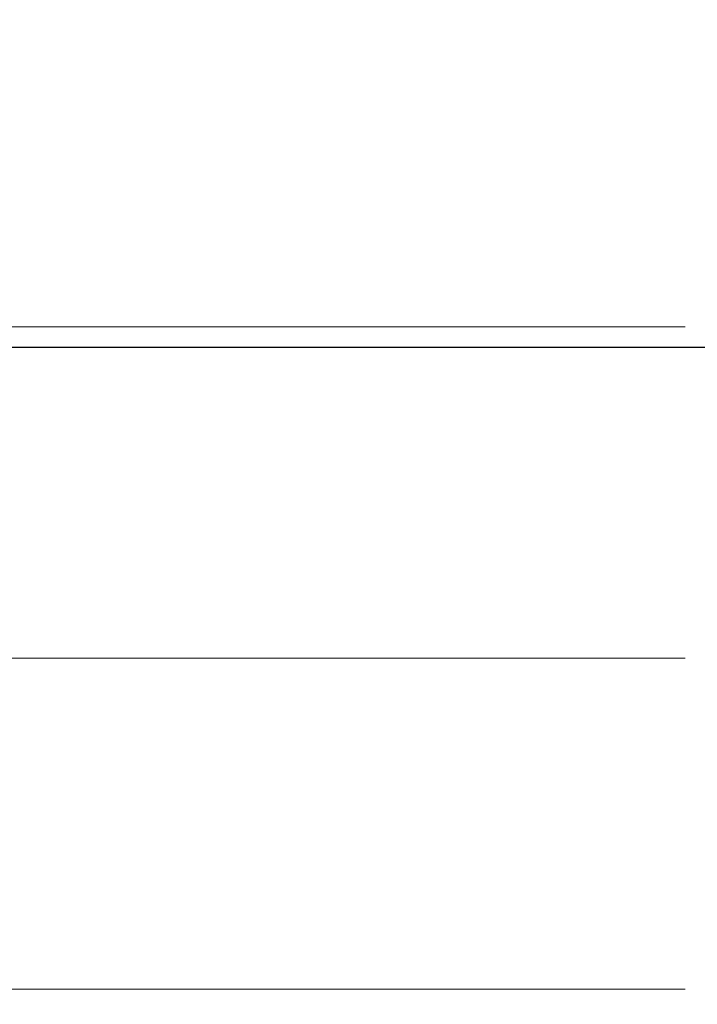
# Model space of a CAD drawing. Extents: x 0 to 151, y -1 to 81.
# Drawn here: x 30 to 30, y 21 to 22 of the extents above; entities that cross this region are included whole.
import ezdxf

# ---------------------------------------------------------------- set-up
doc = ezdxf.new("R2010")
doc.units = 0
doc.header["$MEASUREMENT"] = 0
doc.header["$PDMODE"] = 2
doc.layers.get('0').update_dxf_attribs({"linetype": 'CONTINUOUS'})
doc.layers.get('Defpoints').update_dxf_attribs({"linetype": 'CONTINUOUS'})
for name, color, linetype, lineweight in [('Dimension', 2, 'CONTINUOUS', 15), ('GLASS', 121, 'CONTINUOUS', 5), ('OBJECT DETAIL', 254, 'CONTINUOUS', 25)]:
    doc.layers.add(name, color=color, linetype=linetype, lineweight=lineweight)
doc.styles.get("Standard").update_dxf_attribs({"font": 'ARIAL.TTF'})
doc.dimstyles.new('Nabco Dimension Arch Style - Autocad', dxfattribs={"dimscale": 2, "dimtxt": 0.375, "dimasz": 0.37, "dimexe": 0.06, "dimexo": 0.06, "dimgap": 0.06, "dimtad": 0, "dimdec": 5, "dimzin": 4, "dimdsep": 46, "dimlunit": 5, "dimtxsty": 'Standard', "dimcen": 0, "dimclrd": 256, "dimclre": 256, "dimclrt": 256, "dimadec": 1, "dimazin": 1, "dimtm": 1e-09, "dimtfac": 1, "dimtdec": 5, "dimtofl": 0, "dimtmove": 0, "dimatfit": 3, "dimfxl": 0, "dimfrac": 2, "dimtolj": 1, "dimtzin": 4, "dimlwd": -1, "dimlwe": -1, "dimarcsym": 0})

# ---------------------------------------------------------------- blocks, each defined once
blk = doc.blocks.new('*D31')
at = {"layer": 'Defpoints', "color": 0}
for p in [(32.00486, 26.19514), (5.48496, 22.41664), (32.00486, 21.35828)]:
    blk.add_point(p, dxfattribs=at)
at = {"layer": 'Dimension'}
for p, q in [((5.48496, 22.53664), (5.48496, 26.31514)), ((32.00486, 21.47828), (32.00486, 26.31514)), ((5.98496, 26.19514), (17.56122, 26.19514)), ((31.50486, 26.19514), (20.83771, 26.19514))]:
    blk.add_line(p, q, dxfattribs=at)
for points in [[(5.98496, 26.27847), (5.98496, 26.1118), (5.48496, 26.19514)], [(31.50486, 26.27847), (31.50486, 26.1118), (32.00486, 26.19514)]]:
    blk.add_solid(points, dxfattribs=at)
at = {"layer": 'Dimension', "insert": (19.19947, 26.19514), "char_height": 0.5, "attachment_point": 5}
blk.add_mtext('\\A1;SIDELITE', dxfattribs=at)
blk = doc.blocks.new('GLSTOP')
blk.add_line((-0.42111, -0.12513), (-0.77053, -0.12513))

msp = doc.modelspace()

# ---------------------------------------------------------------- linework, layer by layer
at = {"layer": 'GLASS'}
for p, q in [((7.723912, 21.486591), (29.634135, 21.486591)), ((7.723912, 21.423856), (29.634135, 21.423856)), ((7.723912, 21.361121), (29.634135, 21.361121))]:
    msp.add_line(p, q, dxfattribs=at)

# ---------------------------------------------------------------- block references
at = {"layer": 'OBJECT DETAIL', "xscale": -1, "rotation": 180}
msp.add_blockref('GLSTOP', (30.061521, 21.357536), dxfattribs=at)

# ---------------------------------------------------------------- dimensions: what is measured, and where the dimension line sits
at = {"layer": 'Dimension'}
dim = msp.add_linear_dim(base=(32.004859, 26.195138), p1=(5.484962, 22.416642), p2=(32.004859, 21.358282), angle=0, text='SIDELITE', dimstyle='Nabco Dimension Arch Style - Autocad', override={"dimtxt": 0.25, "dimasz": 0.25, "dimpost": '\\X'}, dxfattribs=at)
dim.commit()
dim.dimension.update_dxf_attribs({"geometry": '*D31', "text_midpoint": (19.199468, 26.195138), "dimtype": 160})

doc.saveas('drawing.dxf')
